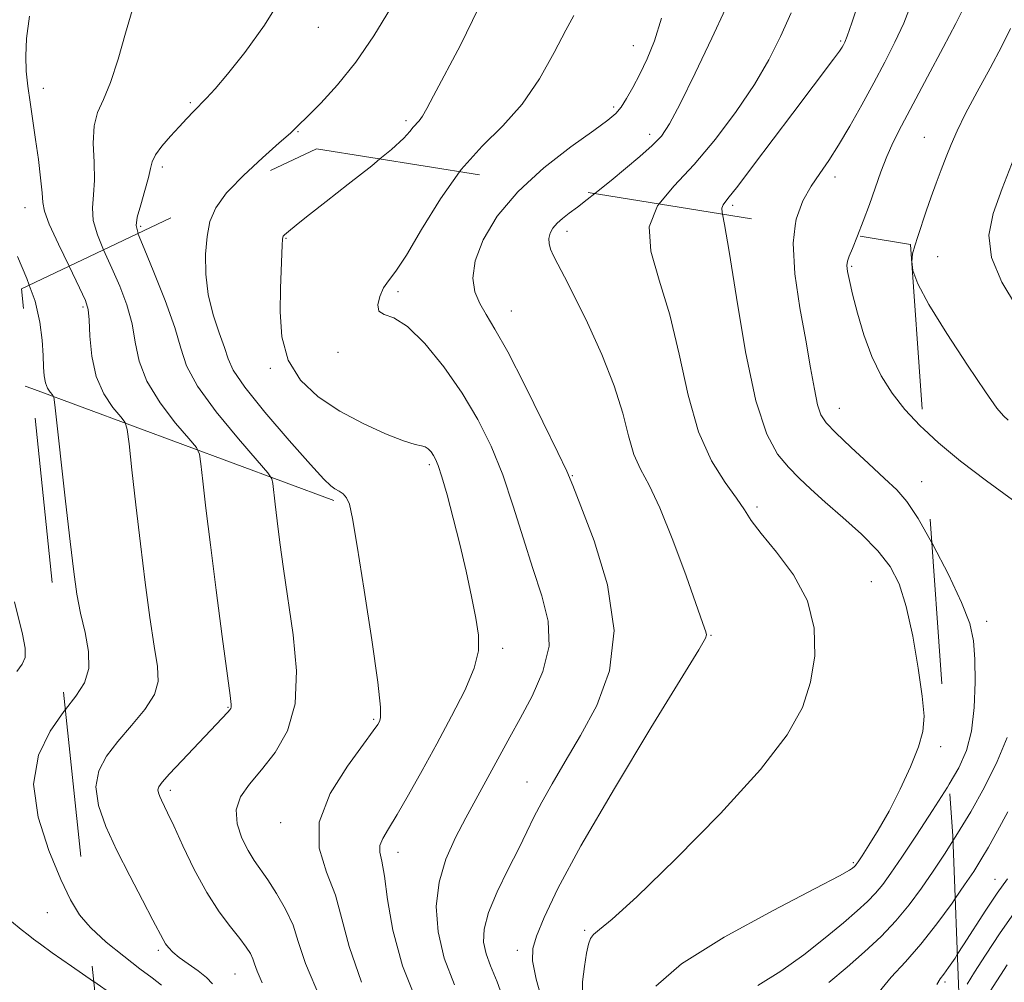
# Model space of a CAD drawing. Extents: x 2049800 to 2052700, y 347300 to 350200.
# Drawn here: x 2051547 to 2051730, y 349622 to 349801 of the extents above; entities that cross this region are included whole.
import ezdxf

# ---------------------------------------------------------------- set-up
doc = ezdxf.new("R2010")
doc.units = 0
doc.header["$MEASUREMENT"] = 0
doc.linetypes.add('DGN Style 2', pattern=[51.195507, 30.717304, -20.478203])
doc.linetypes.add('DGN Style 3', pattern=[71.67371, 51.195507, -20.478203])
for name, color, linetype, lineweight in [('DTM HARD BREAKLINE', 7, 'Continuous', 0), ('DTM OBSCURED BREAKLINE', 7, 'Continuous', 0), ('DTM OBSCURED SPOT', 7, 'Continuous', 0), ('DTM SPOT ELEVATION', 2, 'Continuous', 13), ('INDEX CONTOUR', 41, 'Continuous', 13), ('INDEX CONTOUR DASHED', 41, 'DGN Style 3', 13), ('INTERMEDIATE CONTOUR', 44, 'Continuous', 0), ('INTERMEDIATE CONTOUR DASHED', 44, 'DGN Style 3', 0), ('OBSCURED GROUND BOUNDARY', 84, 'DGN Style 2', 0)]:
    doc.layers.add(name, color=color, linetype=linetype, lineweight=lineweight)

msp = doc.modelspace()

# ---------------------------------------------------------------- linework, layer by layer
at = {"layer": 'DTM HARD BREAKLINE'}
msp.add_polyline3d([(2051548.29, 349732.49, 1140.8), (2051549.559, 349732.019, 1140.612)], dxfattribs=at)
at = {"layer": 'DTM OBSCURED BREAKLINE'}
msp.add_polyline3d([(2051549.559, 349732.019, 1140.612), (2051605.68, 349711.21, 1132.3)], dxfattribs=at)
at = {"layer": 'DTM OBSCURED SPOT'}
for p in [(2051596.8, 349759.97, 1129.9), (2051649, 349761.27, 1123.5), (2051701.93, 349754.76, 1115.8), (2051617.58, 349750.02, 1127.7), (2051559.02, 349747.2, 1138.3), (2051638.64, 349746.43, 1125.3), (2051606.46, 349738.74, 1128.4), (2051593.88, 349735.76, 1130.2), (2051699.64, 349728.36, 1117.3), (2051623.4, 349717.87, 1130.3), (2051650.03, 349715.82, 1125.9), (2051714.97, 349714.69, 1117.2), (2051684.35, 349710.01, 1121.7), (2051705.56, 349696.15, 1121.1), (2051675.8, 349686.18, 1123.9), (2051637.06, 349683.72, 1129.6), (2051586.02, 349672.79, 1136.1), (2051613.1, 349670.55, 1132.2), (2051718.48, 349665.49, 1119.7), (2051575.3, 349657.35, 1135.6), (2051641.61, 349658.92, 1126.8), (2051595.77, 349651.33, 1132.5), (2051617.62, 349645.79, 1129.4), (2051702.24, 349643.87, 1120.2), (2051652.29, 349631.33, 1122.2), (2051573.08, 349627.63, 1138.3), (2051639.8, 349627.58, 1124.5), (2051587.29, 349623.2, 1136.9), (2051719.27, 349621.73, 1111.7)]:
    msp.add_point(p, dxfattribs=at)
at = {"layer": 'DTM SPOT ELEVATION'}
for p in [(2051602.77, 349799.15, 1133.3), (2051699.86, 349796.64, 1120.2), (2051661.37, 349795.75, 1126.8), (2051551.66, 349787.82, 1137.5), (2051579.01, 349785.19, 1134.2), (2051657.7, 349784.38, 1126.3), (2051619.1, 349781.8, 1130.3), (2051599.03, 349779.75, 1131.9), (2051664.39, 349779.26, 1124.5), (2051715.415, 349778.719, 1114.868), (2051573.8, 349773.21, 1133.6), (2051698.85, 349771.33, 1117.5), (2051548.29, 349765.67, 1138.7), (2051679.8, 349766.11, 1119.7), (2051569.79, 349762.2, 1133.7), (2051717.896, 349756.536, 1113.112), (2051727.02, 349688.77, 1117.5), (2051728.6, 349640.83, 1112.7), (2051552.4, 349634.62, 1140.8)]:
    msp.add_point(p, dxfattribs=at)
at = {"layer": 'INDEX CONTOUR'}
for points in [[(2051677.909, 349764.4559, 1120), (2051677.8489, 349764.773, 1120), (2051677.778, 349765.587, 1120), (2051678.051, 349766.188, 1120), (2051678.932, 349767.33, 1120), (2051680.759, 349769.647, 1120), (2051683.708, 349773.524, 1120), (2051690.994, 349783.235, 1120), (2051698.57, 349793.243, 1120), (2051699.644, 349794.714, 1120), (2051700.172, 349795.5, 1120), (2051700.421, 349795.931, 1120), (2051700.647, 349796.3981, 1120), (2051701.082, 349797.5279, 1120), (2051701.951, 349800.008, 1120), (2051703.38, 349804.25, 1120)], [(2051614.252, 349774.703, 1130), (2051616.415, 349776.476, 1130), (2051618.68, 349778.552, 1130), (2051619.832, 349779.83, 1130), (2051620.433, 349780.6171, 1130), (2051621.516, 349781.823, 1130), (2051622.149, 349782.688, 1130), (2051622.937, 349784.0651, 1130), (2051624.178, 349786.419, 1130), (2051629.232, 349795.886, 1130), (2051632.596, 349802.705, 1130)], [(2051549.056, 349751.275, 1140), (2051548.63, 349752.467, 1140), (2051546.8539, 349756.56, 1140)], [(2051559.948, 349632.408, 1140), (2051558.383, 349634.218, 1140), (2051556.709, 349636.978, 1140), (2051554.911, 349640.798, 1140), (2051552.682, 349646.132, 1140), (2051550.691, 349652.3419, 1140), (2051549.848, 349658.515, 1140), (2051550.775, 349663.897, 1140), (2051552.932, 349668.369, 1140), (2051555.488, 349671.972, 1140), (2051555.783, 349672.348, 1140)], [(2051723.3851, 349621.302, 1110), (2051724.773, 349623.531, 1110), (2051726.794, 349626.718, 1110), (2051729.515, 349630.831, 1110), (2051732.907, 349635.612, 1110)]]:
    msp.add_polyline3d(points, dxfattribs=at)
at = {"layer": 'INDEX CONTOUR DASHED'}
for points in [[(2051621.365, 349617.442, 1130), (2051618.458, 349624.703, 1130), (2051616.645, 349631.38, 1130), (2051615.68, 349637.069, 1130), (2051615.112, 349641.405, 1130), (2051614.6, 349644.187, 1130), (2051614.239, 349645.8741, 1130), (2051614.235, 349647.088, 1130), (2051614.757, 349648.405, 1130), (2051615.8329, 349650.211, 1130), (2051617.452, 349652.843, 1130), (2051619.58, 349656.526, 1130), (2051622.086, 349661.0289, 1130), (2051624.814, 349666.006, 1130), (2051627.571, 349671.103, 1130), (2051630.016, 349675.924, 1130), (2051631.77, 349680.063, 1130), (2051632.564, 349683.301, 1130), (2051632.564, 349686.161, 1130), (2051632.0449, 349689.35, 1130), (2051631.245, 349693.395, 1130), (2051630.249, 349698.098, 1130), (2051629.107, 349703.077, 1130), (2051627.884, 349707.942, 1130), (2051626.711, 349712.268, 1130), (2051625.739, 349715.623, 1130), (2051625.0659, 349717.725, 1130), (2051624.6001, 349718.895, 1130), (2051624.2, 349719.607, 1130), (2051623.749, 349720.241, 1130), (2051623.232, 349720.796, 1130), (2051622.659, 349721.178, 1130), (2051621.962, 349721.364, 1130), (2051620.769, 349721.619, 1130), (2051618.628, 349722.281, 1130), (2051615.265, 349723.604, 1130), (2051611.1079, 349725.51, 1130), (2051606.761, 349727.84, 1130), (2051602.774, 349730.488, 1130), (2051599.485, 349733.578, 1130), (2051597.18, 349737.285, 1130), (2051596.022, 349741.667, 1130), (2051595.7, 349746.295, 1130), (2051595.779, 349750.62, 1130), (2051596.06, 349758.724, 1130), (2051596.114, 349759.744, 1130), (2051596.179, 349760.196, 1130), (2051596.286, 349760.383, 1130), (2051596.484, 349760.578, 1130), (2051596.905, 349760.94, 1130), (2051599.035, 349762.689, 1130), (2051601.13, 349764.368, 1130), (2051604.223, 349766.8, 1130), (2051608.346, 349770.0079, 1130), (2051612.7329, 349773.458, 1130), (2051614.252, 349774.703, 1130)], [(2051665.538, 349620.922, 1120), (2051670.294, 349625.091, 1120), (2051678.214, 349630.046, 1120), (2051687.353, 349635.034, 1120), (2051695.144, 349639.07, 1120), (2051699.6641, 349641.437, 1120), (2051701.548, 349642.49, 1120), (2051702.073, 349642.855, 1120), (2051702.481, 349643.215, 1120), (2051702.617, 349643.356, 1120), (2051702.768, 349643.549, 1120), (2051703.1121, 349644.052, 1120), (2051703.858, 349645.17, 1120), (2051705.151, 349647.143, 1120), (2051706.883, 349649.942, 1120), (2051708.886, 349653.471, 1120), (2051710.973, 349657.559, 1120), (2051712.888, 349661.724, 1120), (2051714.362, 349665.408, 1120), (2051715.184, 349668.306, 1120), (2051715.387, 349671.132, 1120), (2051715.066, 349674.85, 1120), (2051714.32, 349680.077, 1120), (2051713.276, 349686.0109, 1120), (2051712.066, 349691.503, 1120), (2051710.749, 349695.699, 1120), (2051709.099, 349698.94, 1120), (2051706.815, 349701.865, 1120), (2051703.742, 349704.958, 1120), (2051700.292, 349708.079, 1120), (2051697.024, 349710.932, 1120), (2051694.355, 349713.3139, 1120), (2051692.159, 349715.393, 1120), (2051690.169, 349717.433, 1120), (2051688.17, 349719.837, 1120), (2051686.15, 349723.571, 1120), (2051684.146, 349729.745, 1120), (2051682.216, 349738.855, 1120), (2051680.497, 349748.952, 1120), (2051679.145, 349757.476, 1120), (2051678.277, 349762.518, 1120), (2051677.909, 349764.4559, 1120)], [(2051555.783, 349672.348, 1140), (2051557.72, 349674.819, 1140), (2051559.335, 349677.326, 1140), (2051560.15, 349679.984, 1140), (2051560.079, 349683.154, 1140), (2051559.43, 349686.675, 1140), (2051558.609, 349690.261, 1140), (2051557.928, 349693.809, 1140), (2051557.327, 349697.9771, 1140), (2051556.654, 349703.611, 1140), (2051555.813, 349711.099, 1140), (2051553.842, 349729.003, 1140), (2051553.615, 349730.411, 1140), (2051553.365, 349730.862, 1140), (2051552.953, 349731.362, 1140), (2051552.469, 349732.11, 1140), (2051552.056, 349733.1051, 1140), (2051551.821, 349734.37, 1140), (2051551.711, 349736.022, 1140), (2051551.632, 349738.201, 1140), (2051551.473, 349741.011, 1140), (2051551.042, 349744.398, 1140), (2051550.13, 349748.27, 1140), (2051549.056, 349751.275, 1140)], [(2051573.613, 349621.123, 1140), (2051571.924, 349622.472, 1140), (2051569.625, 349624.181, 1140), (2051566.616, 349626.492, 1140), (2051563.365, 349629.152, 1140), (2051560.482, 349631.791, 1140), (2051559.948, 349632.408, 1140)]]:
    msp.add_polyline3d(points, dxfattribs=at)
at = {"layer": 'INTERMEDIATE CONTOUR'}
for points in [[(2051569.273, 349760.869, 1134), (2051568.936, 349762.342, 1134), (2051569.1481, 349763.912, 1134), (2051569.77, 349766.207, 1134), (2051570.547, 349768.87, 1134), (2051571.2041, 349771.265, 1134), (2051571.57, 349772.941, 1134), (2051571.894, 349774.179, 1134), (2051572.5319, 349775.442, 1134), (2051573.727, 349777.0699, 1134), (2051575.2839, 349778.915, 1134), (2051576.896, 349780.702, 1134), (2051578.321, 349782.224, 1134), (2051579.581, 349783.528, 1134), (2051581.993, 349785.992, 1134), (2051583.59, 349787.749, 1134), (2051585.906, 349790.481, 1134), (2051589.134, 349794.518, 1134), (2051592.797, 349799.579, 1134), (2051596.252, 349805.23, 1134)], [(2051562.862, 349757.827, 1136), (2051561.718, 349760.594, 1136), (2051560.967, 349763.258, 1136), (2051560.826, 349765.633, 1136), (2051561.029, 349768.016, 1136), (2051561.209, 349770.774, 1136), (2051561.116, 349774.121, 1136), (2051560.967, 349777.662, 1136), (2051561.098, 349780.848, 1136), (2051561.7569, 349783.36, 1136), (2051562.844, 349785.781, 1136), (2051564.171, 349788.923, 1136), (2051565.568, 349793.283, 1136), (2051566.9289, 349798.102, 1136), (2051568.166, 349802.307, 1136)], [(2051586.202, 349768.903, 1132), (2051588.861, 349771.659, 1132), (2051592.4249, 349774.94, 1132), (2051595.538, 349777.68, 1132), (2051597.589, 349779.51, 1132), (2051599.073, 349780.914, 1132), (2051600.763, 349782.5901, 1132), (2051603.245, 349785.106, 1132), (2051606.361, 349788.511, 1132), (2051609.769, 349792.725, 1132), (2051613.139, 349797.595, 1132), (2051616.205, 349802.672, 1132)], [(2051654.168, 349768.278, 1124), (2051654.819, 349768.792, 1124), (2051657.221, 349770.724, 1124), (2051659.909, 349772.917, 1124), (2051662.58, 349775.156, 1124), (2051664.865, 349777.184, 1124), (2051666.558, 349778.947, 1124), (2051668.095, 349781.209, 1124), (2051670.073, 349784.94, 1124), (2051672.863, 349790.665, 1124), (2051675.926, 349797.1289, 1124), (2051678.4941, 349802.63, 1124)], [(2051691.445, 349762.277, 1118), (2051691.603, 349763.504, 1118), (2051692.86, 349766.917, 1118), (2051694.428, 349769.626, 1118), (2051696.015, 349771.993, 1118), (2051697.663, 349774.403, 1118), (2051699.491, 349777.243, 1118), (2051701.576, 349780.775, 1118), (2051703.806, 349784.762, 1118), (2051706.026, 349788.843, 1118), (2051708.098, 349792.727, 1118), (2051709.97, 349796.406, 1118), (2051711.613, 349799.945, 1118), (2051713.018, 349803.45, 1118)], [(2051703.02, 349760.414, 1116), (2051704.072, 349763.121, 1116), (2051705.217, 349766.224, 1116), (2051707.353, 349772.337, 1116), (2051708.439, 349775.16, 1116), (2051709.653, 349777.84, 1116), (2051711.195, 349780.857, 1116), (2051716.043, 349789.958, 1116), (2051718.921, 349795.398, 1116), (2051721.275, 349799.882, 1116), (2051722.624, 349802.506, 1116)], [(2051556.456, 349754.786, 1138), (2051554.499, 349758.847, 1138), (2051552.7861, 349762.603, 1138), (2051551.891, 349764.99, 1138), (2051551.583, 349766.614, 1138), (2051551.454, 349768.432, 1138), (2051551.179, 349771.169, 1138), (2051550.7489, 349774.611, 1138), (2051550.234, 349778.314, 1138), (2051549.2, 349785.233, 1138), (2051548.781, 349788.258, 1138), (2051548.4949, 349790.994, 1138), (2051548.404, 349793.801, 1138), (2051548.572, 349797.126, 1138), (2051549.093, 349801.247, 1138)], [(2051629.03, 349772.325, 1128), (2051629.317, 349772.732, 1128), (2051633.249, 349777.094, 1128), (2051637.094, 349780.863, 1128), (2051640.696, 349784.862, 1128), (2051643.91, 349789.623, 1128), (2051646.6321, 349794.518, 1128), (2051648.77, 349798.628, 1128), (2051650.2809, 349801.346, 1128)], [(2051641.674, 349770.2891, 1126), (2051644.703, 349773.052, 1126), (2051649.757, 349776.969, 1126), (2051653.982, 349779.993, 1126), (2051656.635, 349781.909, 1126), (2051658.1059, 349783.1549, 1126), (2051659.075, 349784.337, 1126), (2051660.099, 349785.946, 1126), (2051661.272, 349788.018, 1126), (2051662.567, 349790.474, 1126), (2051663.946, 349793.291, 1126), (2051665.312, 349796.668, 1126), (2051666.555, 349800.859, 1126)], [(2051666.147, 349766.35, 1122), (2051668.8461, 349769.675, 1122), (2051672.639, 349773.698, 1122), (2051676.638, 349778.413, 1122), (2051680.477, 349783.517, 1122), (2051683.85, 349788.54, 1122), (2051686.543, 349793.141, 1122), (2051688.726, 349797.4931, 1122), (2051690.662, 349801.894, 1122)], [(2051731.011, 349726.172, 1114), (2051730.146, 349726.935, 1114), (2051728.939, 349728.403, 1114), (2051726.8171, 349731.399, 1114), (2051723.466, 349736.372, 1114), (2051719.625, 349742.2739, 1114), (2051716.296, 349747.678, 1114), (2051714.248, 349751.492, 1114), (2051713.313, 349753.957, 1114), (2051713.0921, 349755.648, 1114), (2051713.2419, 349757.082, 1114), (2051713.644, 349758.554, 1114), (2051714.238, 349760.304, 1114), (2051715.8, 349765.007, 1114), (2051716.703, 349767.64, 1114), (2051717.645, 349770.226, 1114), (2051718.594, 349772.715, 1114), (2051719.513, 349775.085, 1114), (2051720.4191, 349777.385, 1114), (2051721.521, 349779.938, 1114), (2051723.082, 349783.134, 1114), (2051725.24, 349787.189, 1114), (2051727.648, 349791.597, 1114), (2051729.833, 349795.676, 1114), (2051731.435, 349798.954, 1114)], [(2051732.588, 349747.309, 1112), (2051729.871, 349751.804, 1112), (2051727.915, 349756.388, 1112), (2051727.441, 349760.513, 1112), (2051728.256, 349764.574, 1112), (2051729.937, 349769.203, 1112), (2051734.237, 349780.391, 1112)], [(2051731.83, 349711.3249, 1116), (2051726.993, 349714.883, 1116), (2051722.171, 349718.54, 1116), (2051718.058, 349721.942, 1116), (2051715.318, 349724.498, 1116)], [(2051720.045, 349658.461, 1118), (2051721.841, 349661.521, 1118), (2051723.275, 349664.749, 1118), (2051724.1829, 349668.335, 1118), (2051724.691, 349672.735, 1118), (2051724.888, 349677.45, 1118), (2051724.854, 349681.745, 1118), (2051724.604, 349685.162, 1118), (2051723.886, 349688.355, 1118), (2051722.379, 349692.258, 1118), (2051719.927, 349697.443, 1118), (2051717.015, 349703.0529, 1118), (2051716.83, 349703.38, 1118)], [(2051546.778, 349679.4119, 1142), (2051547.767, 349680.782, 1142), (2051548.285, 349682.047, 1142), (2051548.2941, 349683.779, 1142), (2051547.808, 349686.362, 1142), (2051546.3211, 349692.353, 1142)], [(2051720.768, 349647.958, 1116), (2051721.631, 349649.305, 1116), (2051724.081, 349653.373, 1116), (2051726.634, 349657.951, 1116), (2051728.996, 349662.691, 1116), (2051730.808, 349667.1431, 1116)], [(2051721.176, 349637.235, 1114), (2051722.918, 349639.7599, 1114), (2051724.62, 349642.284, 1114), (2051725.966, 349644.397, 1114), (2051727.338, 349646.752, 1114), (2051729.027, 349649.821, 1114), (2051730.9451, 349653.354, 1114)], [(2051721.572, 349626.828, 1112), (2051722.735, 349628.612, 1112), (2051726.885, 349635.094, 1112), (2051728.993, 349638.257, 1112), (2051730.87, 349640.888, 1112)], [(2051561.055, 349621.79, 1142), (2051561.021, 349621.814, 1142), (2051556.91, 349624.641, 1142), (2051553.341, 349627.118, 1142), (2051551.121, 349628.719, 1142), (2051549.858, 349629.692, 1142), (2051548.86, 349630.478, 1142), (2051547.547, 349631.484, 1142), (2051545.779, 349632.977, 1142)], [(2051727.6979, 349620.005, 1108), (2051730.833, 349624.924, 1108)]]:
    msp.add_polyline3d(points, dxfattribs=at)
at = {"layer": 'INTERMEDIATE CONTOUR DASHED'}
for points in [[(2051628.08, 349621.187, 1128), (2051626.188, 349626.177, 1128), (2051625.043, 349631.03, 1128), (2051624.7179, 349635.736, 1128), (2051625.224, 349640.259, 1128), (2051626.515, 349644.558, 1128), (2051628.3, 349648.5779, 1128), (2051630.23, 349652.255, 1128), (2051638.388, 349667.2, 1128), (2051640.308, 349670.685, 1128), (2051642.527, 349674.829, 1128), (2051644.532, 349679.416, 1128), (2051645.678, 349684.132, 1128), (2051645.51, 349688.762, 1128), (2051644.336, 349693.491, 1128), (2051642.655, 349698.602, 1128), (2051640.872, 349704.266, 1128), (2051639.025, 349710.19, 1128), (2051637.06, 349715.967, 1128), (2051634.907, 349721.295, 1128), (2051632.445, 349726.294, 1128), (2051629.536, 349731.19, 1128), (2051626.14, 349736.061, 1128), (2051622.604, 349740.405, 1128), (2051619.372, 349743.572, 1128), (2051616.817, 349745.169, 1128), (2051615.032, 349745.82, 1128), (2051614.043, 349746.405, 1128), (2051613.829, 349747.587, 1128), (2051614.201, 349749.167, 1128), (2051614.926, 349750.73, 1128), (2051615.855, 349752.0719, 1128), (2051617.176, 349753.824, 1128), (2051619.164, 349756.83, 1128), (2051621.996, 349761.596, 1128), (2051625.477, 349767.287, 1128), (2051629.03, 349772.325, 1128)], [(2051637.66, 349617.308, 1126), (2051636.029, 349621.741, 1126), (2051634.808, 349624.733, 1126), (2051633.966, 349626.979, 1126), (2051633.507, 349629.118, 1126), (2051633.591, 349631.55, 1126), (2051634.412, 349634.615, 1126), (2051636.048, 349638.488, 1126), (2051638.105, 349642.686, 1126), (2051640.067, 349646.559, 1126), (2051641.57, 349649.659, 1126), (2051642.856, 349652.34, 1126), (2051644.315, 349655.1581, 1126), (2051646.261, 349658.575, 1126), (2051648.692, 349662.694, 1126), (2051651.527, 349667.5259, 1126), (2051654.543, 349673.107, 1126), (2051656.947, 349679.572, 1126), (2051657.805, 349687.081, 1126), (2051656.547, 349695.5251, 1126), (2051654.063, 349703.706, 1126), (2051651.612, 349710.158, 1126), (2051650.089, 349713.995, 1126), (2051648.956, 349716.651, 1126), (2051647.314, 349720.142, 1126), (2051644.548, 349725.855, 1126), (2051641.174, 349732.672, 1126), (2051637.991, 349738.845, 1126), (2051635.621, 349743.063, 1126), (2051633.978, 349745.764, 1126), (2051632.799, 349747.819, 1126), (2051631.915, 349749.988, 1126), (2051631.5309, 349752.574, 1126), (2051631.949, 349755.765, 1126), (2051633.425, 349759.667, 1126), (2051636.044, 349764.0569, 1126), (2051639.849, 349768.625, 1126), (2051641.674, 349770.2891, 1126)], [(2051610.84, 349621.658, 1132), (2051608.516, 349628.3, 1132), (2051607.181, 349633.468, 1132), (2051605.959, 349637.8671, 1132), (2051604.298, 349642.127, 1132), (2051602.939, 349646.564, 1132), (2051602.9511, 349651.414, 1132), (2051605.005, 349656.736, 1132), (2051608.187, 349661.863, 1132), (2051611.19, 349665.947, 1132), (2051613.006, 349668.3879, 1132), (2051613.832, 349669.574, 1132), (2051614.165, 349670.137, 1132), (2051614.38, 349670.823, 1132), (2051614.357, 349672.818, 1132), (2051613.849, 349677.421, 1132), (2051612.724, 349685.295, 1132), (2051611.296, 349694.568, 1132), (2051609.991, 349702.732, 1132), (2051609.124, 349707.882, 1132), (2051608.557, 349710.512, 1132), (2051608.043, 349711.72, 1132), (2051607.39, 349712.439, 1132), (2051606.637, 349712.95, 1132), (2051605.882, 349713.373, 1132), (2051605.101, 349713.922, 1132), (2051603.786, 349715.199, 1132), (2051601.309, 349717.9, 1132), (2051597.357, 349722.382, 1132), (2051592.8719, 349727.635, 1132), (2051589.113, 349732.306, 1132), (2051586.99, 349735.428, 1132), (2051586.016, 349737.555, 1132), (2051585.36, 349739.629, 1132), (2051584.388, 349742.385, 1132), (2051583.258, 349745.761, 1132), (2051582.328, 349749.489, 1132), (2051581.876, 349753.311, 1132), (2051581.85, 349756.984, 1132), (2051582.122, 349760.275, 1132), (2051582.645, 349763.056, 1132), (2051583.72, 349765.633, 1132), (2051585.734, 349768.4179, 1132), (2051586.202, 349768.903, 1132)], [(2051644.745, 349616.998, 1124), (2051643.316, 349622.263, 1124), (2051642.6219, 349625.655, 1124), (2051642.6701, 349627.921, 1124), (2051643.375, 349630.238, 1124), (2051644.764, 349633.699, 1124), (2051647.31, 349639.068, 1124), (2051651.597, 349647.023, 1124), (2051657.82, 349657.688, 1124), (2051664.629, 349668.965, 1124), (2051673.496, 349683.458, 1124), (2051674.739, 349685.608, 1124), (2051674.936, 349686.242, 1124), (2051674.811, 349686.824, 1124), (2051674.295, 349688.343, 1124), (2051671.141, 349697.2329, 1124), (2051668.706, 349703.836, 1124), (2051666.287, 349709.837, 1124), (2051664.268, 349714.0421, 1124), (2051662.674, 349717.024, 1124), (2051661.445, 349719.797, 1124), (2051660.463, 349723.2109, 1124), (2051659.382, 349727.4539, 1124), (2051657.803, 349732.553, 1124), (2051655.482, 349738.386, 1124), (2051652.815, 349744.242, 1124), (2051650.356, 349749.264, 1124), (2051648.536, 349752.8161, 1124), (2051647.305, 349755.145, 1124), (2051646.494, 349756.721, 1124), (2051645.96, 349757.949, 1124), (2051645.68, 349758.99, 1124), (2051645.66, 349759.942, 1124), (2051645.906, 349760.882, 1124), (2051646.411, 349761.8189, 1124), (2051647.17, 349762.741, 1124), (2051648.176, 349763.654, 1124), (2051649.4349, 349764.634, 1124), (2051650.952, 349765.772, 1124), (2051652.738, 349767.148, 1124), (2051654.168, 349768.278, 1124)], [(2051651.8201, 349618.74, 1122), (2051651.915, 349621.72, 1122), (2051652.2539, 349624.62, 1122), (2051652.655, 349627.047, 1122), (2051652.993, 349628.719, 1122), (2051653.375, 349629.801, 1122), (2051653.96, 349630.571, 1122), (2051655.039, 349631.446, 1122), (2051657.4071, 349633.406, 1122), (2051661.988, 349637.569, 1122), (2051669.2129, 349644.564, 1122), (2051677.552, 349653.052, 1122), (2051684.984, 349661.203, 1122), (2051689.956, 349667.636, 1122), (2051692.796, 349672.763, 1122), (2051694.3, 349677.447, 1122), (2051695.079, 349682.367, 1122), (2051694.992, 349687.479, 1122), (2051693.711, 349692.56, 1122), (2051691.119, 349697.374, 1122), (2051687.939, 349701.64, 1122), (2051685.105, 349705.069, 1122), (2051683.275, 349707.5261, 1122), (2051681.999, 349709.507, 1122), (2051680.551, 349711.661, 1122), (2051678.41, 349714.577, 1122), (2051675.878, 349718.593, 1122), (2051673.461, 349723.984, 1122), (2051671.523, 349730.827, 1122), (2051669.859, 349738.392, 1122), (2051668.1179, 349745.751, 1122), (2051666.151, 349752.151, 1122), (2051664.598, 349757.554, 1122), (2051664.301, 349762.098, 1122), (2051665.85, 349765.984, 1122), (2051666.147, 349766.35, 1122)], [(2051716.83, 349703.38, 1118), (2051714.287, 349707.867, 1118), (2051712.184, 349711.036, 1118), (2051710.309, 349713.181, 1118), (2051708.059, 349715.293, 1118), (2051705.051, 349718.084, 1118), (2051701.789, 349721.1549, 1118), (2051698.993, 349723.827, 1118), (2051697.2, 349725.658, 1118), (2051696.196, 349727.147, 1118), (2051695.578, 349729.0281, 1118), (2051694.996, 349731.91, 1118), (2051694.304, 349735.905, 1118), (2051693.41, 349740.9971, 1118), (2051692.312, 349747.037, 1118), (2051691.367, 349753.326, 1118), (2051691.027, 349759.027, 1118), (2051691.445, 349762.277, 1118)], [(2051603.222, 349618.614, 1134), (2051600.434, 349625.145, 1134), (2051599.061, 349629.26, 1134), (2051598.087, 349632.284, 1134), (2051596.715, 349635.268, 1134), (2051595.047, 349638.171, 1134), (2051593.406, 349640.683, 1134), (2051590.861, 349644.2841, 1134), (2051589.725, 349646.131, 1134), (2051588.565, 349648.472, 1134), (2051587.692, 349651.114, 1134), (2051587.512, 349653.741, 1134), (2051588.319, 349656.136, 1134), (2051589.972, 349658.504, 1134), (2051592.216, 349661.152, 1134), (2051594.745, 349664.372, 1134), (2051597.033, 349668.395, 1134), (2051598.5, 349673.438, 1134), (2051598.751, 349679.565, 1134), (2051598.133, 349686.231, 1134), (2051596.328, 349698.508, 1134), (2051595.654, 349703.407, 1134), (2051595.135, 349707.426, 1134), (2051594.753, 349710.561, 1134), (2051594.324, 349714.35, 1134), (2051594.135, 349715.253, 1134), (2051593.384, 349716.369, 1134), (2051591.424, 349718.653, 1134), (2051587.927, 349722.707, 1134), (2051583.811, 349727.71, 1134), (2051580.312, 349732.491, 1134), (2051578.303, 349736.23, 1134), (2051577.216, 349739.539, 1134), (2051576.121, 349743.386, 1134), (2051574.345, 349748.378, 1134), (2051572.236, 349753.673, 1134), (2051570.396, 349758.07, 1134), (2051569.303, 349760.739, 1134), (2051569.273, 349760.869, 1134)], [(2051715.318, 349724.498, 1116), (2051714.668, 349725.105, 1116), (2051711.845, 349728.139, 1116), (2051709.451, 349731.171, 1116), (2051707.414, 349734.3821, 1116), (2051705.68, 349737.972, 1116), (2051704.208, 349742.012, 1116), (2051703.007, 349746.065, 1116), (2051702.1001, 349749.568, 1116), (2051701.499, 349752.095, 1116), (2051701.168, 349753.778, 1116), (2051701.062, 349754.886, 1116), (2051701.15, 349755.713, 1116), (2051701.469, 349756.641, 1116), (2051702.071, 349758.075, 1116), (2051703.02, 349760.414, 1116)], [(2051592.347, 349621.57, 1136), (2051591.402, 349623.742, 1136), (2051590.947, 349625.073, 1136), (2051590.641, 349626.019, 1136), (2051590.178, 349626.988, 1136), (2051589.4, 349628.192, 1136), (2051588.184, 349629.792, 1136), (2051586.459, 349631.942, 1136), (2051584.354, 349634.755, 1136), (2051582.051, 349638.336, 1136), (2051579.736, 349642.64, 1136), (2051577.619, 349647.034, 1136), (2051575.917, 349650.736, 1136), (2051574.777, 349653.173, 1136), (2051573.638, 349655.4901, 1136), (2051573.301, 349656.225, 1136), (2051573.07, 349656.8821, 1136), (2051572.986, 349657.456, 1136), (2051573.131, 349658.0091, 1136), (2051573.751, 349658.864, 1136), (2051575.135, 349660.41, 1136), (2051577.416, 349662.856, 1136), (2051585.959, 349671.8681, 1136), (2051586.33, 349672.28, 1136), (2051586.531, 349672.5669, 1136), (2051586.614, 349672.821, 1136), (2051586.601, 349673.306, 1136), (2051586.3909, 349674.98, 1136), (2051584.935, 349685.922, 1136), (2051583.809, 349694.522, 1136), (2051582.729, 349702.974, 1136), (2051581.898, 349709.798, 1136), (2051581.322, 349714.785, 1136), (2051580.963, 349718.043, 1136), (2051580.704, 349719.836, 1136), (2051580.127, 349721.05, 1136), (2051578.738, 349722.723, 1136), (2051576.269, 349725.617, 1136), (2051573.363, 349729.381, 1136), (2051570.893, 349733.385, 1136), (2051569.482, 349737.129, 1136), (2051568.774, 349740.641, 1136), (2051568.169, 349744.08, 1136), (2051567.192, 349747.562, 1136), (2051565.882, 349751.04, 1136), (2051564.406, 349754.4251, 1136), (2051562.862, 349757.827, 1136)], [(2051583.146, 349621.399, 1138), (2051582.013, 349622.57, 1138), (2051580.437, 349623.781, 1138), (2051578.618, 349625.079, 1138), (2051576.955, 349626.293, 1138), (2051575.753, 349627.29, 1138), (2051574.955, 349628.112, 1138), (2051574.411, 349628.839, 1138), (2051573.944, 349629.629, 1138), (2051572.049, 349633.241, 1138), (2051570.105, 349636.9, 1138), (2051567.726, 349641.437, 1138), (2051565.33, 349646.188, 1138), (2051563.304, 349650.5991, 1138), (2051561.919, 349654.539, 1138), (2051561.417, 349657.985, 1138), (2051561.962, 349660.9619, 1138), (2051563.41, 349663.689, 1138), (2051565.543, 349666.435, 1138), (2051568.082, 349669.38, 1138), (2051570.526, 349672.362, 1138), (2051572.314, 349675.129, 1138), (2051573.042, 349677.598, 1138), (2051572.915, 349680.346, 1138), (2051572.293, 349684.118, 1138), (2051571.486, 349689.442, 1138), (2051570.604, 349695.978, 1138), (2051569.708, 349703.17, 1138), (2051568.86, 349710.4119, 1138), (2051568.133, 349716.889, 1138), (2051567.602, 349721.737, 1138), (2051567.273, 349724.42, 1138), (2051566.871, 349725.7299, 1138), (2051566.0509, 349726.792, 1138), (2051564.611, 349728.528, 1138), (2051562.9161, 349731.0519, 1138), (2051561.4731, 349734.279, 1138), (2051560.66, 349738.028, 1138), (2051560.333, 349741.743, 1138), (2051560.217, 349744.773, 1138), (2051560.039, 349746.746, 1138), (2051559.528, 349748.4071, 1138), (2051558.417, 349750.7789, 1138), (2051556.456, 349754.786, 1138)], [(2051684.515, 349621.086, 1118), (2051688.757, 349623.737, 1118), (2051693.034, 349626.783, 1118), (2051697.018, 349629.904, 1118), (2051700.404, 349632.71, 1118), (2051702.977, 349634.916, 1118), (2051704.891, 349636.667, 1118), (2051706.387, 349638.2179, 1118), (2051707.726, 349639.848, 1118), (2051709.232, 349641.945, 1118), (2051711.246, 349644.926, 1118), (2051713.961, 349649.006, 1118), (2051716.977, 349653.608, 1118), (2051719.749, 349657.957, 1118), (2051720.045, 349658.461, 1118)], [(2051697.711, 349621.624, 1116), (2051701.086, 349624.504, 1116), (2051704.344, 349627.35, 1116), (2051707.387, 349630.191, 1116), (2051710.157, 349633.08, 1116), (2051712.626, 349636.0601, 1116), (2051714.891, 349639.146, 1116), (2051717.082, 349642.3431, 1116), (2051719.311, 349645.683, 1116), (2051720.768, 349647.958, 1116)], [(2051707.02, 349619.876, 1114), (2051709.268, 349622.632, 1114), (2051711.915, 349625.489, 1114), (2051714.812, 349628.7331, 1114), (2051717.788, 349632.507, 1114), (2051720.584, 349636.3761, 1114), (2051721.176, 349637.235, 1114)], [(2051717.7501, 349621.268, 1112), (2051718.39, 349622.302, 1112), (2051719.052, 349623.172, 1112), (2051719.9399, 349624.399, 1112), (2051721.1471, 349626.176, 1112), (2051721.572, 349626.828, 1112)], [(2051564.57, 349619.3529, 1142), (2051561.055, 349621.79, 1142)]]:
    msp.add_polyline3d(points, dxfattribs=at)
at = {"layer": 'OBSCURED GROUND BOUNDARY'}
msp.add_polyline3d([(2051579.872, 349441.372, 1131.501), (2051547.622, 349750.594, 1128.578), (2051602.433, 349776.606, 1125.098), (2051712.861, 349758.83, 1121.339), (2051720.736, 349648.801, 1116.049), (2051727.954, 349459.135, 1111.734), (2051727.386, 349441.927, 1111.734), (2051579.872, 349441.372, 1131.501)], dxfattribs=at)

doc.saveas('drawing.dxf')
